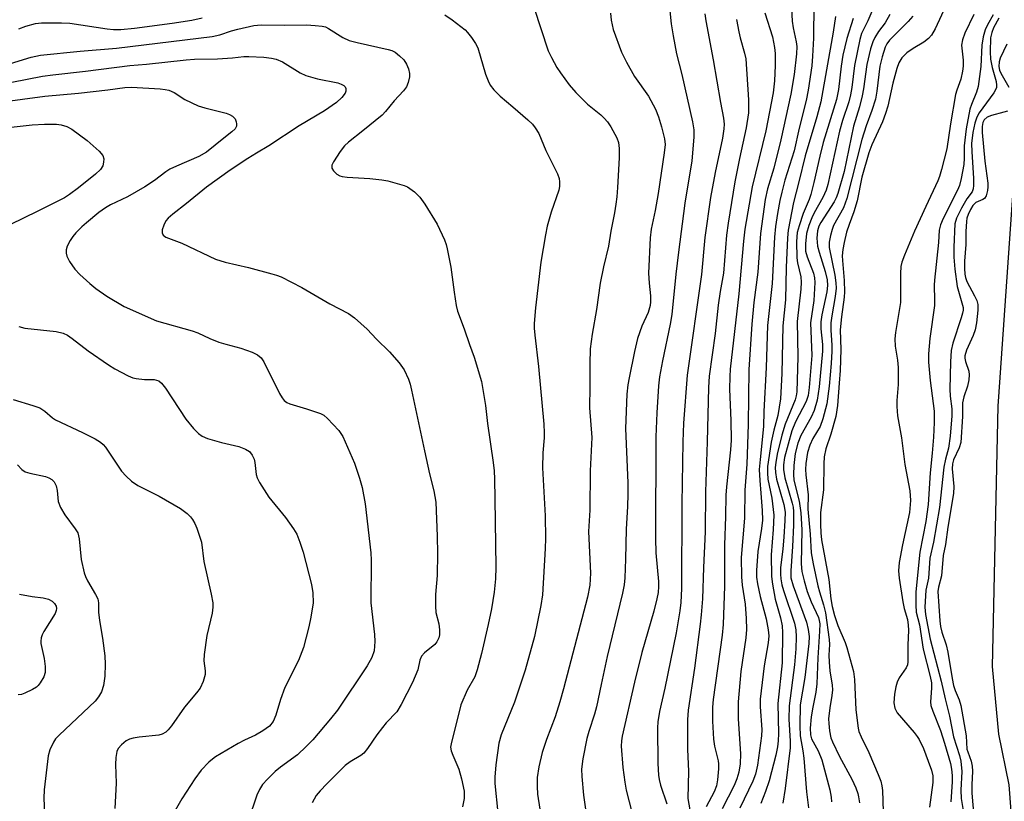
# Model space of a CAD drawing. Units: inches. Extents: x 1315761 to 1321762, y 513448 to 517448.
# Drawn here: x 1318382 to 1318614, y 514811 to 514996 of the extents above; entities that cross this region are included whole.
import ezdxf

# ---------------------------------------------------------------- set-up
doc = ezdxf.new("R2010")
doc.units = ezdxf.units.IN
doc.header["$MEASUREMENT"] = 0
doc.layers.add('HYDRO-Single Line Stream', color=4, linetype='Continuous')
doc.layers.add('Undefined', color=1, linetype='Continuous')

msp = doc.modelspace()

# ---------------------------------------------------------------- linework, layer by layer
at = {"layer": 'HYDRO-Single Line Stream'}
msp.add_lwpolyline([(1318650.68, 514991.53), (1318647.65, 514991.19), (1318639.5, 514993.08), (1318630.69, 514994.32), (1318624.72, 514993.97), (1318620.93, 514991.38), (1318617.92, 514982.37), (1318612.54, 514904.49), (1318611.16, 514843.11), (1318612.68, 514827.19), (1318615.15, 514815.23), (1318619.83, 514753.07), (1318621.33, 514720.18)], dxfattribs=at)
at = {"layer": 'Undefined'}
for points, elevation in [([(1318563.58, 515003.93), (1318564.01, 514995.29), (1318564.25, 514993.7), (1318565, 514990.39), (1318565.11, 514989.29), (1318565.04, 514987.59), (1318564.49, 514982.72), (1318563.72, 514978.06), (1318561.41, 514967.34), (1318559.69, 514960.61), (1318558.23, 514955.74), (1318557.7, 514953.25), (1318556.62, 514945.21), (1318555.92, 514936.12), (1318555.04, 514928.92), (1318554.58, 514923.84), (1318553.86, 514913.14), (1318553.66, 514900.26), (1318553.46, 514893.1), (1318553.36, 514890.85), (1318552.88, 514884.67), (1318552.82, 514878.1), (1318552.04, 514868.82), (1318552.11, 514864.24), (1318552.3, 514862.28), (1318552.94, 514857.81), (1318553.19, 514854.43), (1318553.28, 514851.83), (1318553.11, 514849.84), (1318551.94, 514841.92), (1318551.29, 514834.78), (1318551.31, 514830.79), (1318551.86, 514822.55), (1318551.79, 514820.14), (1318551.48, 514818.19), (1318551.01, 514816.62), (1318550.35, 514815.08), (1318547.53, 514809.51)], 318), ([(1318503.13, 514998.6), (1318506.53, 514988.3), (1318507.29, 514986.68), (1318508.57, 514984.32), (1318509.4, 514983.1), (1318511.52, 514980.26), (1318513.05, 514978.45), (1318515.8, 514975.69), (1318518.91, 514973.23), (1318519.77, 514972.43), (1318520.55, 514971.56), (1318521.33, 514970.34), (1318522.7, 514967.74), (1318523.08, 514966.67), (1318523.27, 514965.29), (1318523.23, 514963.07), (1318522.88, 514956.1), (1318522.72, 514953.83), (1318522.51, 514952.11), (1318522.19, 514950.11), (1318521.32, 514945.73), (1318520.78, 514942.2), (1318519.57, 514937.39), (1318518.8, 514933.49), (1318517.92, 514927.28), (1318516.9, 514921.47), (1318516.43, 514918.03), (1318516.35, 514914.5), (1318516.39, 514909.17), (1318516.31, 514904.11), (1318516.81, 514897.08), (1318516.45, 514889.23), (1318516.32, 514879.96), (1318516.07, 514874.91), (1318516.5, 514865.12), (1318516.38, 514862.3), (1318515.8, 514859.44), (1318510.18, 514837.83), (1318509.3, 514834.75), (1318508.16, 514831.21), (1318506.12, 514825.87), (1318505.14, 514822.82), (1318504.32, 514819.47), (1318503.91, 514816.92), (1318503.92, 514814.82), (1318504.03, 514813.03), (1318505.13, 514805.95)], 330), ([(1318535.12, 514998.54), (1318535.49, 514994.67), (1318535.97, 514991.81), (1318536.8, 514987.58), (1318538.05, 514982.74), (1318540.56, 514971.58), (1318540.84, 514969.64), (1318540.88, 514967.93), (1318540.41, 514962.38), (1318538.71, 514952.37), (1318537.24, 514940.83), (1318536.63, 514935.59), (1318535.72, 514926.15), (1318535.3, 514923.85), (1318533.46, 514915.18), (1318532.81, 514911.44), (1318532.56, 514909.32), (1318532.14, 514902.9), (1318531.94, 514897.27), (1318531.8, 514873.28), (1318531.91, 514869.89), (1318532.53, 514863.16), (1318532.56, 514862), (1318532.45, 514860.52), (1318532.17, 514859.06), (1318531.43, 514856.17), (1318528.65, 514846.41), (1318526.88, 514839.42), (1318523.96, 514826.67), (1318523.79, 514825.61), (1318523.71, 514824.3), (1318524.17, 514819.27), (1318524.61, 514815.86), (1318524.94, 514813.98), (1318526.32, 514808.43)], 326), ([(1318569.14, 514999.37), (1318569.06, 514991.3), (1318568.88, 514987), (1318568.67, 514984.77), (1318567.83, 514979.04), (1318567.36, 514976.54), (1318565.7, 514970.08), (1318564.53, 514964.67), (1318562.35, 514957.79), (1318561.58, 514954.97), (1318561.12, 514952.99), (1318560.56, 514949.92), (1318560.12, 514946.85), (1318559.88, 514944.32), (1318559.36, 514933.46), (1318558.24, 514923.52), (1318557.95, 514913.61), (1318557.4, 514903.25), (1318557.29, 514899.73), (1318556.47, 514891.9), (1318556.3, 514889.58), (1318556.4, 514886.95), (1318556.69, 514884.01), (1318556.98, 514879.9), (1318557.04, 514877.61), (1318556.83, 514875.65), (1318555.95, 514870.22), (1318555.61, 514865.76), (1318555.65, 514864.2), (1318555.86, 514862.6), (1318556.52, 514859.62), (1318557.92, 514854.33), (1318558.37, 514851.77), (1318558.52, 514850.34), (1318558.42, 514848.65), (1318557.43, 514843.28), (1318556.54, 514835.41), (1318556.51, 514833.61), (1318556.88, 514828.23), (1318556.84, 514826.77), (1318555.88, 514819.83), (1318555.41, 514817.71), (1318554.74, 514816.06), (1318551.69, 514809.73)], 316), ([(1318600.3, 514998.9), (1318597.78, 514993.44), (1318596.92, 514991.98), (1318596.16, 514991.19), (1318595.06, 514990.32), (1318592.57, 514988.86), (1318591.11, 514987.82), (1318589.91, 514986.62), (1318589.18, 514985.48), (1318588.7, 514984.12), (1318587.76, 514980.7), (1318586.57, 514975.28), (1318586.07, 514973.48), (1318585.31, 514971.52), (1318582.79, 514966.14), (1318582.11, 514964.27), (1318580.48, 514958.47), (1318579.34, 514952.88), (1318578.56, 514950.36), (1318577.46, 514947.36), (1318576.87, 514945.49), (1318576.27, 514943.1), (1318575.99, 514941.43), (1318575.87, 514939.98), (1318575.88, 514938.84), (1318576.34, 514934.1), (1318576.38, 514931.42), (1318576.3, 514930.23), (1318575.69, 514925.6), (1318575.39, 514922.46), (1318575.53, 514917.87), (1318575.36, 514912.9), (1318575.16, 514909.91), (1318574.73, 514904.67), (1318574.31, 514902.03), (1318573.19, 514897.9), (1318571.96, 514894.4), (1318571.61, 514892.53), (1318571.48, 514890.87), (1318571.44, 514884.77), (1318570.76, 514879.4), (1318570.72, 514876.61), (1318570.8, 514874.65), (1318571, 514872.95), (1318572.68, 514863.63), (1318573.14, 514859.04), (1318573.48, 514857.28), (1318574.04, 514855.13), (1318574.81, 514852.75), (1318576.55, 514848.74), (1318576.97, 514847.59), (1318578.49, 514841.93), (1318578.73, 514840.01), (1318579.06, 514832.92), (1318579.57, 514828.58), (1318579.79, 514827.78), (1318580.3, 514826.49), (1318582.1, 514822.85), (1318584.35, 514817.67), (1318584.97, 514816.04), (1318585.22, 514815), (1318585.37, 514813.89), (1318585.52, 514808.92)], 304), ([(1318381.72, 514993.51), (1318383.39, 514994.1), (1318385.67, 514994.74), (1318387.11, 514994.92), (1318391.78, 514994.89), (1318393.79, 514994.79), (1318402.57, 514993.49), (1318404.03, 514993.33), (1318405.77, 514993.35), (1318409.04, 514993.65), (1318417.91, 514994.79), (1318422.55, 514995.52), (1318424.95, 514996.06)], 332), ([(1318482.19, 514996.77), (1318483.88, 514995.58), (1318486.93, 514993.21), (1318487.55, 514992.59), (1318488.44, 514991.46), (1318489.43, 514990.02), (1318489.96, 514989), (1318491.77, 514982.77), (1318492.36, 514981.2), (1318492.85, 514980.21), (1318493.76, 514979.06), (1318495.2, 514977.56), (1318498.23, 514975.08), (1318501.75, 514972.02), (1318502.8, 514971.01), (1318503.47, 514970.16), (1318504.31, 514968.76), (1318505.96, 514964.78), (1318508.7, 514959.25), (1318509.1, 514958.19), (1318509.23, 514957.38), (1318509.19, 514956.29), (1318509.04, 514955.46), (1318507.25, 514950.24), (1318506.32, 514946.94), (1318505.91, 514944.92), (1318504.83, 514938.43), (1318503.54, 514927.68), (1318503.26, 514924.03), (1318503.25, 514922.91), (1318503.37, 514921.22), (1318504.23, 514913.88), (1318505.49, 514900.24), (1318505.61, 514898.22), (1318505.58, 514897.05), (1318505.27, 514893.51), (1318505.18, 514889.99), (1318505.84, 514878.64), (1318505.93, 514873.29), (1318505.86, 514870.94), (1318505.21, 514860.03), (1318504.8, 514857.52), (1318503.3, 514850.15), (1318501.08, 514842.25), (1318498.63, 514834.7), (1318495.49, 514827.01), (1318494.9, 514825.03), (1318494.23, 514819.95), (1318493.99, 514816.98), (1318493.95, 514815.54), (1318494.69, 514808.57)], 332), ([(1318521.26, 514997.14), (1318521.41, 514995.49), (1318521.88, 514993.3), (1318523.85, 514988), (1318525.01, 514985.59), (1318526.89, 514982.21), (1318530.16, 514977.6), (1318531.83, 514974.57), (1318532.51, 514972.76), (1318533.23, 514970.33), (1318533.94, 514967.54), (1318534.08, 514966.22), (1318533.9, 514964.21), (1318532.47, 514954.66), (1318531.76, 514950.63), (1318530.83, 514946.25), (1318530.55, 514944.2), (1318530.22, 514935.86), (1318530.31, 514933.48), (1318530.66, 514930.48), (1318530.68, 514929.09), (1318530.61, 514928.27), (1318530.11, 514926.57), (1318528.58, 514923.39), (1318527.59, 514920.49), (1318526.87, 514917.4), (1318525.61, 514911.19), (1318525.32, 514909.51), (1318525.06, 514907.34), (1318524.76, 514899.26), (1318525.3, 514886.42), (1318525.33, 514883.76), (1318525.25, 514880.84), (1318524.88, 514875.46), (1318524.77, 514868.41), (1318524.61, 514864.05), (1318524.46, 514862.36), (1318524.08, 514860.4), (1318520.46, 514845.45), (1318519.01, 514838.87), (1318517.96, 514833.57), (1318517.48, 514831.88), (1318516.1, 514827.78), (1318515.65, 514826.09), (1318514.67, 514821.35), (1318514.39, 514818.92), (1318514.45, 514817.18), (1318514.87, 514812.75), (1318516.02, 514804.59)], 328), ([(1318543.49, 514997.01), (1318543.73, 514995.33), (1318545.44, 514986.2), (1318547.13, 514976.11), (1318547.84, 514972.42), (1318547.99, 514971.02), (1318547.96, 514969.91), (1318547.64, 514967.71), (1318545.89, 514959.63), (1318544.77, 514953.69), (1318543.49, 514944.31), (1318542.68, 514935.53), (1318539.27, 514911.81), (1318538.44, 514900.47), (1318538.24, 514896.06), (1318538.01, 514881.45), (1318537.93, 514861.47), (1318537.81, 514858.22), (1318537.57, 514856.21), (1318536.67, 514851.06), (1318534.04, 514838.03), (1318532.81, 514832.53), (1318532.42, 514830.05), (1318532.31, 514828.63), (1318532.41, 514820.21), (1318532.54, 514817.51), (1318532.68, 514816.44), (1318533.04, 514815.09), (1318534.49, 514810.75)], 324), ([(1318550.93, 514995.68), (1318551.47, 514992.8), (1318551.8, 514991.38), (1318552.85, 514987.73), (1318553.1, 514986.42), (1318553.74, 514976.71), (1318553.73, 514973.65), (1318553.24, 514970.13), (1318551.65, 514962.9), (1318550.56, 514957.38), (1318548.97, 514947.64), (1318548.6, 514944.81), (1318547.85, 514935.89), (1318547.07, 514931.51), (1318546.59, 514928.28), (1318545.89, 514921.62), (1318544.51, 514911.61), (1318544.35, 514908.88), (1318544.05, 514896.1), (1318543.62, 514884.33), (1318543.54, 514874.87), (1318543.12, 514866.49), (1318542.89, 514859.04), (1318542.63, 514855.31), (1318542.39, 514853.06), (1318541.01, 514842.7), (1318539.57, 514832.82), (1318539.35, 514830.52), (1318539.36, 514823.5), (1318539.63, 514818.44), (1318539.46, 514812), (1318539.89, 514809.31)], 322), ([(1318557.62, 514997.22), (1318559.42, 514991.56), (1318559.91, 514989.09), (1318560.03, 514987.68), (1318560.06, 514984.83), (1318559.88, 514981.18), (1318559.54, 514978.41), (1318557.82, 514969.41), (1318554.59, 514956.18), (1318552.92, 514946.24), (1318552.58, 514943.43), (1318551.46, 514931.02), (1318549.45, 514913.23), (1318549.33, 514911.46), (1318549.26, 514908.5), (1318549.58, 514901.09), (1318549.65, 514896.48), (1318549.51, 514894.19), (1318548.55, 514885.49), (1318548.4, 514883.52), (1318548.35, 514878.46), (1318548.07, 514871.71), (1318548.13, 514862.05), (1318547.8, 514852.98), (1318547.54, 514850.47), (1318545.45, 514835.35), (1318545.3, 514833.54), (1318545.3, 514830.2), (1318545.5, 514826.01), (1318545.76, 514824.3), (1318546.61, 514820.88), (1318546.69, 514820.15), (1318546.68, 514819), (1318546.47, 514816.39), (1318546.22, 514815), (1318545.65, 514813.54), (1318543.74, 514810.03)], 320), ([(1318574.28, 514996.38), (1318573.74, 514992.72), (1318570.78, 514976.24), (1318569.88, 514972.73), (1318567.15, 514963.54), (1318565.65, 514957.36), (1318564.39, 514952.54), (1318563.11, 514945.99), (1318562.95, 514944.23), (1318562.62, 514937.22), (1318562.44, 514929.6), (1318561.82, 514923.45), (1318561.6, 514912.2), (1318561.27, 514906.22), (1318560.67, 514902.31), (1318559.7, 514898.83), (1318559.1, 514895.99), (1318558.24, 514890.25), (1318558.21, 514888.78), (1318558.3, 514887.31), (1318559.25, 514882.81), (1318559.7, 514878.82), (1318559.57, 514875.39), (1318559.07, 514869.41), (1318559.2, 514864.34), (1318559.43, 514862.56), (1318560.07, 514859.02), (1318561.32, 514854.55), (1318561.7, 514852.68), (1318561.78, 514851.16), (1318561.69, 514843.94), (1318560.64, 514834.4), (1318560.85, 514827.3), (1318560.78, 514825.61), (1318560.61, 514824.19), (1318560.18, 514822.17), (1318558.64, 514816.15), (1318557.78, 514813.62), (1318556.69, 514810.82)], 314), ([(1318578.41, 514995.95), (1318576.91, 514991.18), (1318575.99, 514987.23), (1318575.57, 514984.65), (1318574.96, 514979.16), (1318574.48, 514976.78), (1318571.34, 514966.67), (1318570.54, 514963.47), (1318569.18, 514957.25), (1318568.46, 514954.42), (1318568.04, 514953.21), (1318566.61, 514949.91), (1318565.67, 514947.06), (1318565.26, 514945.46), (1318565.08, 514943.34), (1318565.16, 514939.46), (1318565.32, 514938.32), (1318566.08, 514935.03), (1318566.19, 514933.76), (1318566.07, 514932.05), (1318565.24, 514924.47), (1318565.38, 514916.11), (1318565.17, 514907.88), (1318565.03, 514906.94), (1318564.76, 514905.97), (1318562.43, 514900.25), (1318561.58, 514897.69), (1318560.49, 514893.18), (1318560.17, 514891.18), (1318560.07, 514890.03), (1318560.11, 514888.85), (1318560.38, 514887.27), (1318562.09, 514881.33), (1318562.36, 514879.5), (1318562.35, 514877.52), (1318562.1, 514873.59), (1318561.86, 514870.86), (1318561.31, 514866.34), (1318561.28, 514864.92), (1318561.37, 514863.79), (1318561.63, 514862.4), (1318562, 514861.06), (1318564.6, 514853.35), (1318564.9, 514851.75), (1318565.02, 514850.07), (1318564.93, 514847.31), (1318564.6, 514843.5), (1318563.31, 514833.8), (1318563.28, 514830.65), (1318563.59, 514825.49), (1318563.58, 514823.89), (1318562.41, 514814.33), (1318561.84, 514810.86)], 312), ([(1318582.82, 514997.53), (1318581.91, 514995.37), (1318580.42, 514992.35), (1318579.98, 514991), (1318578.74, 514984.86), (1318578.09, 514979.67), (1318577.81, 514977.94), (1318577.37, 514976.26), (1318575.92, 514971.86), (1318575.22, 514969.38), (1318572.48, 514956.77), (1318572.04, 514955.46), (1318571.28, 514953.72), (1318569.25, 514950.11), (1318568.65, 514948.9), (1318567.96, 514947.11), (1318567.45, 514945.21), (1318567.16, 514942.74), (1318567.23, 514941.04), (1318567.6, 514939.69), (1318569.08, 514935.86), (1318569.32, 514934.78), (1318569.4, 514933.66), (1318569.15, 514929.42), (1318568.36, 514924.17), (1318568.7, 514916.48), (1318568.05, 514908.91), (1318567.79, 514907.05), (1318567.32, 514905.56), (1318564.86, 514900.8), (1318563.98, 514898.71), (1318562.26, 514892.36), (1318561.98, 514890.69), (1318562.03, 514889.57), (1318562.35, 514887.61), (1318564.05, 514881.6), (1318564.25, 514880.65), (1318564.35, 514879.62), (1318564.38, 514876.46), (1318564.12, 514871.42), (1318563.71, 514865.64), (1318563.75, 514863.99), (1318564.29, 514862.13), (1318567.46, 514853.57), (1318567.85, 514851.86), (1318568.05, 514850.18), (1318567.97, 514848.53), (1318567.05, 514840.55), (1318565.96, 514834.05), (1318565.84, 514829.12), (1318565.95, 514826.76), (1318566.58, 514823.2), (1318566.79, 514821.49), (1318567.42, 514813.52), (1318567.86, 514809.76)], 310), ([(1318587.05, 514996.86), (1318585.97, 514994.9), (1318584.42, 514992.84), (1318583.54, 514991.46), (1318583.05, 514990.45), (1318582.48, 514988.8), (1318581.66, 514985.05), (1318580.87, 514979.33), (1318580.56, 514977.64), (1318579.93, 514975.12), (1318578.52, 514970.51), (1318576.33, 514959.86), (1318574.8, 514954.66), (1318574.42, 514953.61), (1318573.91, 514952.65), (1318570.77, 514947.82), (1318570.35, 514946.93), (1318570.02, 514945.82), (1318569.84, 514944.13), (1318570.02, 514942.2), (1318570.38, 514940.79), (1318571.85, 514936.28), (1318572.26, 514934.29), (1318572.39, 514932.94), (1318572.23, 514931.43), (1318571.06, 514926.03), (1318570.81, 514924.35), (1318570.8, 514922.7), (1318571.16, 514919.01), (1318571.21, 514917.49), (1318570.42, 514909.04), (1318569.98, 514905.93), (1318569.23, 514903.47), (1318568.52, 514901.9), (1318566.11, 514897.57), (1318565.36, 514895.76), (1318564.75, 514893.3), (1318564.42, 514890.47), (1318564.35, 514888.42), (1318564.46, 514887.06), (1318565.7, 514882.12), (1318566.07, 514879.36), (1318566.3, 514875.31), (1318566.19, 514867.3), (1318566.33, 514865.54), (1318566.84, 514863.33), (1318567.62, 514860.8), (1318568.54, 514858.38), (1318570.24, 514854.64), (1318570.45, 514853.92), (1318570.54, 514853.14), (1318570.52, 514851.45), (1318570.12, 514845.18), (1318569.86, 514839.02), (1318569.6, 514837.02), (1318568.92, 514833.51), (1318568.56, 514831.2), (1318568.32, 514828.55), (1318568.34, 514826.99), (1318568.59, 514826.07), (1318570.2, 514823.23), (1318571.03, 514821.07), (1318572.89, 514814.02), (1318573.22, 514812.33), (1318573.34, 514811.19)], 308), ([(1318592.51, 514996.45), (1318591.42, 514995.21), (1318586.98, 514990.79), (1318586.33, 514989.91), (1318585.97, 514989.14), (1318585.28, 514986.89), (1318584.75, 514984.7), (1318584.04, 514978.78), (1318583.66, 514976.87), (1318582.81, 514974.18), (1318581.49, 514970.6), (1318580.46, 514967.38), (1318576.97, 514953.48), (1318576.11, 514951.28), (1318573.83, 514947.07), (1318573.45, 514946.14), (1318573.05, 514944.76), (1318572.76, 514943.17), (1318572.77, 514941.88), (1318574.12, 514935.37), (1318574.35, 514933.61), (1318574.39, 514932.31), (1318574.2, 514930.36), (1318573.37, 514925.8), (1318573.19, 514924.14), (1318573.13, 514922.39), (1318573.37, 514918.89), (1318573.38, 514917.47), (1318573.23, 514914.52), (1318572.77, 514909.19), (1318572.22, 514905.05), (1318571.28, 514901.48), (1318570.63, 514899.73), (1318568.91, 514896.87), (1318568.19, 514895.27), (1318567.68, 514893.58), (1318567.28, 514890.96), (1318567.21, 514889.54), (1318567.24, 514888.3), (1318567.79, 514883.58), (1318567.73, 514880.19), (1318568.3, 514874.35), (1318568.55, 514869.9), (1318569, 514867.29), (1318570.1, 514862.11), (1318570.47, 514860.72), (1318571.46, 514857.65), (1318571.94, 514855.77), (1318572.76, 514849.45), (1318572.82, 514848.3), (1318572.69, 514845.8), (1318572.74, 514844.12), (1318572.93, 514842.11), (1318573.46, 514838.72), (1318573.52, 514837.62), (1318573.43, 514836.29), (1318572.94, 514833.33), (1318572.65, 514830.77), (1318572.66, 514829.64), (1318572.87, 514827.96), (1318573.2, 514826.3), (1318573.58, 514825.32), (1318575.22, 514821.9), (1318578.13, 514816.57), (1318579.05, 514814.49), (1318579.51, 514813.17), (1318579.72, 514812.35), (1318579.93, 514810.95)], 306), ([(1318606.9, 514996.88), (1318604.78, 514992.44), (1318604.21, 514990.92), (1318604, 514989.63), (1318604.37, 514986.1), (1318604.36, 514984.65), (1318604.23, 514983.53), (1318603.78, 514981.64), (1318602.87, 514979.05), (1318602.58, 514977.96), (1318601.41, 514971.05), (1318600.53, 514965.19), (1318599.28, 514960.29), (1318598.8, 514958.65), (1318598.41, 514957.66), (1318595.53, 514951.57), (1318592.92, 514945.74), (1318590.52, 514940.12), (1318589.9, 514938.48), (1318589.67, 514937.42), (1318589.56, 514935.8), (1318589.61, 514932.36), (1318589.55, 514928.92), (1318588.41, 514921.83), (1318588.27, 514920.36), (1318588.32, 514918.63), (1318588.88, 514915.35), (1318589.01, 514913.64), (1318589.01, 514909.62), (1318588.7, 514905.81), (1318588.69, 514904.39), (1318588.89, 514902.18), (1318589.83, 514897.01), (1318590.64, 514890.77), (1318591.8, 514884.54), (1318591.98, 514882.27), (1318591.73, 514879.43), (1318590.03, 514871.77), (1318589.31, 514867.6), (1318589.15, 514865.66), (1318589.25, 514863.95), (1318590.14, 514858.38), (1318590.48, 514856.75), (1318591.2, 514854.18), (1318591.43, 514852.83), (1318591.48, 514851.71), (1318591.32, 514848.12), (1318591.31, 514844.19), (1318591.2, 514843.53), (1318590.91, 514842.82), (1318589.28, 514840.41), (1318588.77, 514839.39), (1318588.49, 514838.28), (1318588.2, 514836.57), (1318588.02, 514834.56), (1318588.28, 514833.26), (1318588.82, 514832.17), (1318592.84, 514827.51), (1318593.54, 514826.59), (1318593.99, 514825.86), (1318594.98, 514823.78), (1318596.14, 514820.75), (1318596.87, 514818.64), (1318597.17, 514817.36), (1318597.18, 514815.79), (1318596.44, 514809.94)], 302), ([(1318611.44, 514996.8), (1318610.1, 514994.41), (1318609.58, 514993.22), (1318609.1, 514991.61), (1318608.78, 514989.66), (1318608.54, 514984.56), (1318607.86, 514979.91), (1318607.51, 514978.55), (1318606.33, 514975.66), (1318605.95, 514974.55), (1318605.06, 514969.86), (1318604.63, 514965.92), (1318604.61, 514962.95), (1318604.52, 514961.52), (1318603.88, 514958.17), (1318603.46, 514956.55), (1318603.04, 514955.4), (1318599.63, 514948.79), (1318599.02, 514947.25), (1318598.73, 514946), (1318598.56, 514943.11), (1318597.58, 514934.22), (1318597.54, 514933.05), (1318597.62, 514929.51), (1318597.57, 514928.23), (1318596.49, 514920.43), (1318596.2, 514916.86), (1318596.22, 514914.84), (1318596.54, 514910.57), (1318597.52, 514903.34), (1318597.5, 514900.61), (1318597.35, 514897.16), (1318597.07, 514893.44), (1318596.56, 514888.75), (1318596.09, 514881.28), (1318595.54, 514877.27), (1318594.17, 514870.06), (1318593.18, 514860.71), (1318593.17, 514857.55), (1318593.31, 514855.89), (1318594.04, 514852.9), (1318594.93, 514847.17), (1318596.57, 514840.72), (1318596.87, 514839.27), (1318596.92, 514837.96), (1318596.68, 514834.81), (1318596.76, 514833.95), (1318597.18, 514832.6), (1318599.03, 514828), (1318599.99, 514825.06), (1318601.38, 514820.22), (1318601.64, 514818.86), (1318601.78, 514817.4), (1318601.75, 514815.94), (1318601.43, 514811.19)], 300), ([(1318612.78, 514996), (1318611.53, 514993.7), (1318611.1, 514992.64), (1318610.84, 514991.36), (1318610.72, 514988.09), (1318610.82, 514986.33), (1318611.17, 514984.34), (1318612.14, 514981.02), (1318612.23, 514980.2), (1318612.19, 514979.67), (1318611.98, 514979.08), (1318611.55, 514978.35), (1318608.1, 514973.63), (1318607.57, 514972.62), (1318607.11, 514971.27), (1318606.6, 514969), (1318606.32, 514966.47), (1318606.38, 514964.51), (1318606.77, 514958.3), (1318606.78, 514956.57), (1318606.7, 514955.75), (1318606.45, 514955.05), (1318605.19, 514953.39), (1318603.93, 514951.15), (1318602.77, 514948.84), (1318602.37, 514947.52), (1318602.13, 514941.99), (1318602.17, 514939.67), (1318602.36, 514936.83), (1318602.92, 514932.68), (1318604.23, 514928.28), (1318604.33, 514927.8), (1318604.34, 514927.11), (1318604.22, 514926.4), (1318603.91, 514925.29), (1318601.9, 514919.32), (1318601.53, 514917.59), (1318601.35, 514914.92), (1318601.24, 514908.49), (1318601.32, 514906.84), (1318601.66, 514903.87), (1318601.71, 514902.23), (1318601.33, 514897.4), (1318600.87, 514894.56), (1318600.22, 514891.98), (1318599.83, 514890.09), (1318598.77, 514880.63), (1318597.35, 514872.42), (1318596.52, 514868.67), (1318596.15, 514863.95), (1318595.53, 514861.13), (1318595.33, 514857.11), (1318595.47, 514855.34), (1318596.54, 514849.55), (1318599.21, 514839.65), (1318600.08, 514835.5), (1318601.16, 514831.41), (1318602.08, 514826.53), (1318603.52, 514822.11), (1318603.81, 514820.79), (1318604.04, 514818.32), (1318603.82, 514813.96), (1318603.87, 514811.97), (1318604.44, 514808.7)], 298), ([(1318376.61, 514984.39), (1318384.69, 514986.78), (1318386.89, 514987.24), (1318396.19, 514988.23), (1318404.79, 514988.93), (1318427.36, 514991.7), (1318429.17, 514992.05), (1318431.88, 514993.01), (1318433.4, 514993.42), (1318437.16, 514994.26), (1318438.85, 514994.43), (1318444.47, 514994.32), (1318449.57, 514994.41), (1318451.57, 514994.3), (1318453.26, 514994.1), (1318454.01, 514993.91), (1318454.75, 514993.58), (1318458.12, 514991.45), (1318459.61, 514990.74), (1318461.52, 514990.23), (1318468.85, 514988.61), (1318469.67, 514988.35), (1318470.46, 514987.95), (1318471.52, 514987.12), (1318472.48, 514986.13), (1318473.15, 514985.14), (1318473.61, 514984.08), (1318473.87, 514982.98), (1318473.88, 514982.15), (1318473.56, 514980.8), (1318473.12, 514979.77), (1318472.42, 514978.82), (1318470.21, 514976.51), (1318468.15, 514973.96), (1318467.4, 514973.15), (1318462.86, 514969.43), (1318459.43, 514966.75), (1318458.5, 514965.9), (1318457.48, 514964.55), (1318455.9, 514962.08), (1318455.57, 514961.36), (1318455.51, 514960.89), (1318455.56, 514960.66), (1318455.96, 514960.02), (1318456.75, 514959.24), (1318457.46, 514958.79), (1318457.99, 514958.62), (1318459.15, 514958.47), (1318464.46, 514958.16), (1318467.35, 514957.87), (1318468.7, 514957.6), (1318471.47, 514956.88), (1318472.56, 514956.55), (1318473.34, 514956.19), (1318475.02, 514955.02), (1318476.3, 514953.82), (1318477.44, 514952.15), (1318480.34, 514947.43), (1318482.1, 514943.69), (1318482.48, 514942.65), (1318482.76, 514941.57), (1318483.61, 514937.27), (1318484.37, 514931.35), (1318484.86, 514928.21), (1318485.15, 514926.88), (1318486.7, 514922.72), (1318487.95, 514919.04), (1318489.05, 514916.05), (1318490.82, 514910.31), (1318491.76, 514904.65), (1318492.23, 514900.43), (1318493.58, 514891.23), (1318493.81, 514889.24), (1318493.9, 514887.32), (1318493.92, 514882.63), (1318494.23, 514866.53), (1318494.15, 514863.81), (1318493.82, 514860.67), (1318493.17, 514856.74), (1318492.4, 514853.01), (1318490.8, 514846.2), (1318489.81, 514842.31), (1318489.22, 514840.7), (1318487.4, 514837.53), (1318485.98, 514834.04), (1318483.65, 514824.91), (1318483.54, 514824.08), (1318483.65, 514823.25), (1318484.06, 514822.16), (1318485.5, 514818.89), (1318486.14, 514816.58), (1318486.7, 514813.72), (1318486.76, 514812.92), (1318486.71, 514811.99), (1318486.35, 514810.02)], 334), ([(1318614.67, 514989.88), (1318613.08, 514986.53), (1318612.87, 514985.71), (1318612.8, 514984.59), (1318612.94, 514983.72), (1318613.23, 514983), (1318615.15, 514979.75)], 296), ([(1318380.14, 514980.92), (1318387.32, 514982.3), (1318389.8, 514982.66), (1318397.44, 514983.48), (1318407.89, 514984.84), (1318411.81, 514985.11), (1318421.17, 514986.18), (1318423.14, 514986.31), (1318428.56, 514986.44), (1318432.11, 514986.66), (1318434.79, 514986.93), (1318435.97, 514986.96), (1318439.53, 514986.83), (1318441.29, 514986.59), (1318442.43, 514986.34), (1318443.94, 514985.66), (1318448.08, 514983.1), (1318449.37, 514982.44), (1318452.18, 514981.66), (1318456.96, 514980.71), (1318457.72, 514980.46), (1318458.36, 514980.11), (1318458.67, 514979.8), (1318458.83, 514979.42), (1318458.84, 514978.79), (1318458.69, 514978.34), (1318457.89, 514977.25), (1318456.66, 514976.07), (1318453.78, 514974.13), (1318447.84, 514970.63), (1318440.66, 514965.85), (1318437.77, 514964.17), (1318435.77, 514962.91), (1318431.59, 514960.15), (1318425.96, 514956.11), (1318421.27, 514952.25), (1318418.08, 514949.79), (1318416.99, 514948.86), (1318416.44, 514948.2), (1318415.92, 514947.16), (1318415.55, 514946.09), (1318415.52, 514945.34), (1318415.8, 514944.81), (1318416.39, 514944.38), (1318420.17, 514942.91), (1318428.15, 514939.19), (1318430.38, 514938.48), (1318435.87, 514937.17), (1318441.38, 514935.74), (1318442.52, 514935.4), (1318443.6, 514934.96), (1318448.49, 514932.47), (1318455.09, 514928.66), (1318459.47, 514926.35), (1318460.86, 514925.35), (1318463.87, 514922.68), (1318466.05, 514920.3), (1318469.13, 514917.32), (1318471.42, 514914.68), (1318472.61, 514913.03), (1318473.58, 514910.85), (1318473.98, 514909.72), (1318474.34, 514908.28), (1318477.37, 514893.99), (1318478.59, 514888.52), (1318479.6, 514884.57), (1318480.02, 514881.89), (1318480.39, 514873.82), (1318480.47, 514869.72), (1318480.35, 514864.53), (1318479.99, 514860.06), (1318479.98, 514857.37), (1318480.08, 514855.88), (1318480.74, 514853.19), (1318480.95, 514851.73), (1318480.95, 514850.57), (1318480.76, 514849.83), (1318480.31, 514848.91), (1318479.8, 514848.3), (1318477.4, 514846.34), (1318476.7, 514845.53), (1318476.31, 514844.62), (1318475.78, 514842.3), (1318474.59, 514839.35), (1318471.88, 514834.12), (1318470.83, 514832.4), (1318468.37, 514829.83), (1318467.45, 514828.76), (1318466.11, 514826.96), (1318463.96, 514823.77), (1318463.07, 514822.66), (1318462.4, 514822.11), (1318459.87, 514820.65), (1318458.64, 514819.74), (1318454.33, 514815.46), (1318452.77, 514813.77), (1318451.87, 514812.66), (1318450.9, 514810.94)], 336), ([(1318377.35, 514976.15), (1318387.89, 514977.59), (1318395.8, 514978.29), (1318402.75, 514979.06), (1318406.72, 514979.62), (1318408.29, 514979.72), (1318415.09, 514979.31), (1318416.27, 514979.18), (1318417.13, 514979), (1318418.39, 514978.43), (1318420.88, 514976.83), (1318424, 514975.33), (1318425.6, 514974.81), (1318430.59, 514973.58), (1318431.4, 514973.31), (1318432.15, 514972.89), (1318432.72, 514972.29), (1318433.01, 514971.57), (1318433.08, 514971.05), (1318433.05, 514970.54), (1318432.74, 514969.89), (1318432, 514969.16), (1318430.06, 514967.71), (1318426.02, 514964.43), (1318424.2, 514963.37), (1318418.88, 514961.11), (1318417.36, 514960.35), (1318416.43, 514959.73), (1318413.73, 514957.69), (1318411.42, 514956.18), (1318407.37, 514953.86), (1318403.39, 514951.97), (1318402.19, 514951.3), (1318400.64, 514950.17), (1318397.69, 514947.74), (1318396.59, 514946.77), (1318395.21, 514945.36), (1318394.47, 514944.51), (1318393.82, 514943.53), (1318393.16, 514942.21), (1318392.91, 514941.39), (1318392.89, 514940.61), (1318393.05, 514939.84), (1318393.67, 514938.61), (1318394.95, 514936.81), (1318396.13, 514935.57), (1318398.5, 514933.41), (1318399.94, 514932.26), (1318402.5, 514930.47), (1318406.58, 514927.97), (1318414.23, 514924.64), (1318422.62, 514922.25), (1318423.93, 514921.76), (1318426.74, 514920.46), (1318428.92, 514919.62), (1318430.57, 514919.09), (1318434.1, 514918.2), (1318436.79, 514917.23), (1318438.05, 514916.61), (1318438.88, 514915.88), (1318439.52, 514914.98), (1318443.21, 514907.49), (1318443.79, 514906.49), (1318444.31, 514905.85), (1318444.91, 514905.38), (1318445.64, 514905.03), (1318449.55, 514903.87), (1318452.88, 514902.76), (1318453.64, 514902.38), (1318454.53, 514901.62), (1318457.15, 514898.75), (1318458.09, 514897.36), (1318460.86, 514891.04), (1318462.09, 514887.5), (1318462.71, 514885.28), (1318463.36, 514881.49), (1318464.76, 514869.94), (1318464.84, 514868.17), (1318464.73, 514858.11), (1318465.58, 514850.64), (1318465.68, 514848.97), (1318465.48, 514846.81), (1318464.93, 514845.25), (1318463.86, 514843.25), (1318456.85, 514832.82), (1318455.26, 514830.75), (1318451.07, 514825.85), (1318449.52, 514824.22), (1318447.41, 514822.27), (1318443.44, 514819.36), (1318442.16, 514818.33), (1318440.34, 514816.55), (1318439.22, 514815.29), (1318438.46, 514814.07), (1318437.86, 514812.77), (1318435.83, 514806.75)], 338), ([(1318614.79, 514974.08), (1318613.98, 514973.81), (1318611.06, 514973.07), (1318609.99, 514972.64), (1318609.31, 514972.02), (1318608.97, 514971.39), (1318608.81, 514970.46), (1318608.85, 514969.02), (1318609.43, 514962.29), (1318610.17, 514957.05), (1318610.21, 514956.18), (1318610.13, 514955.36), (1318609.8, 514954.09), (1318609.42, 514953.49), (1318609.02, 514953.21), (1318607.31, 514952.51), (1318606.63, 514951.83), (1318606.08, 514950.91), (1318605.51, 514949.67), (1318605.26, 514948.86), (1318605.12, 514948.01), (1318604.96, 514945.7), (1318604.95, 514942.63), (1318604.64, 514938.66), (1318604.66, 514936.99), (1318604.78, 514935.6), (1318604.93, 514934.81), (1318605.25, 514933.9), (1318607.06, 514930.51), (1318607.56, 514929.45), (1318607.8, 514928.47), (1318607.81, 514927.1), (1318607.49, 514924.16), (1318607.17, 514922.52), (1318606.7, 514921.19), (1318605.17, 514917.67), (1318604.78, 514916.33), (1318604.77, 514915.8), (1318604.89, 514915), (1318605.69, 514912.74), (1318605.75, 514911.88), (1318605.67, 514910.7), (1318605.41, 514909.25), (1318604.55, 514906.68), (1318604.21, 514905.3), (1318604.19, 514902.06), (1318603.79, 514895.93), (1318603.38, 514894.7), (1318602.06, 514891.84), (1318601.81, 514890.88), (1318601.79, 514889.72), (1318602.16, 514885.57), (1318602.11, 514883.92), (1318600.72, 514875.95), (1318600.22, 514871.88), (1318599.68, 514869.28), (1318599.23, 514864.52), (1318598.52, 514861.84), (1318598.36, 514860.76), (1318598.84, 514853.9), (1318599.02, 514852.52), (1318599.35, 514851.18), (1318600.32, 514848.23), (1318600.74, 514846.52), (1318601.76, 514840.24), (1318602.1, 514838.61), (1318602.47, 514837.43), (1318603.41, 514835.26), (1318603.8, 514833.89), (1318605.07, 514826.76), (1318605.26, 514823.65), (1318605.44, 514822.96), (1318606.27, 514820.75), (1318606.5, 514819.62), (1318606.55, 514818.45), (1318606.41, 514815.22), (1318606.43, 514813.21), (1318606.91, 514807.73)], 296), ([(1318376.32, 514969.89), (1318384.9, 514970.84), (1318387.79, 514971.03), (1318390.61, 514971.03), (1318391.72, 514970.83), (1318393.08, 514970.44), (1318394.28, 514969.8), (1318397.83, 514967.11), (1318400.67, 514964.63), (1318401.57, 514963.58), (1318401.78, 514962.84), (1318401.74, 514962.02), (1318401.54, 514961.21), (1318401.01, 514960.33), (1318399.85, 514959.2), (1318395.78, 514955.99), (1318393.67, 514954.4), (1318392.5, 514953.65), (1318386.05, 514950.38), (1318379.77, 514947.33)], 340), ([(1318381.76, 514923.29), (1318383.16, 514922.87), (1318390.59, 514922.07), (1318392.24, 514921.74), (1318393.21, 514921.25), (1318394.36, 514920.49), (1318398.13, 514917.57), (1318402.91, 514914.24), (1318404.42, 514913.34), (1318407.53, 514911.68), (1318408.59, 514911.21), (1318409.41, 514910.99), (1318411.39, 514910.78), (1318413.69, 514910.77), (1318414.23, 514910.66), (1318414.73, 514910.45), (1318415.38, 514909.9), (1318416.3, 514908.74), (1318421.11, 514901.43), (1318422.92, 514899.24), (1318424.1, 514898.04), (1318424.99, 514897.45), (1318426.23, 514896.88), (1318429.54, 514895.94), (1318433.6, 514894.97), (1318435.17, 514894.37), (1318436.09, 514893.8), (1318436.74, 514892.98), (1318437.2, 514892.02), (1318437.39, 514891.21), (1318437.71, 514888.36), (1318437.96, 514887.56), (1318438.49, 514886.53), (1318440.66, 514883.06), (1318444.61, 514878.27), (1318446.53, 514875.61), (1318447.28, 514874.31), (1318447.99, 514872.46), (1318448.75, 514870.03), (1318450.74, 514862.43), (1318451.07, 514860.44), (1318451.11, 514858.12), (1318450.61, 514854.71), (1318450.15, 514852.44), (1318448.89, 514847.61), (1318447.7, 514844.5), (1318444.48, 514838.13), (1318443.46, 514835.36), (1318442.36, 514831.63), (1318441.7, 514830.11), (1318440.82, 514829.06), (1318439.28, 514827.92), (1318437.54, 514826.94), (1318434.98, 514825.77), (1318433.44, 514824.92), (1318428.12, 514821.77), (1318427.4, 514821.28), (1318426.53, 514820.52), (1318424.71, 514818.64), (1318423.24, 514816.59), (1318420.18, 514811.9), (1318418.62, 514809.12)], 340), ([(1318380.43, 514906.08), (1318385.07, 514904.67), (1318386.7, 514904.07), (1318387.92, 514903.3), (1318389.65, 514901.77), (1318390.36, 514901.28), (1318396.79, 514898.3), (1318399.71, 514896.77), (1318400.98, 514896), (1318401.61, 514895.46), (1318402.16, 514894.81), (1318405.94, 514889.18), (1318407.08, 514887.96), (1318408.31, 514886.83), (1318409.83, 514885.81), (1318414.84, 514883.25), (1318419.87, 514880.33), (1318421.45, 514879.17), (1318422.23, 514878.42), (1318422.72, 514877.79), (1318423.27, 514876.79), (1318423.73, 514875.71), (1318424.78, 514872.45), (1318425.39, 514867.84), (1318427.11, 514860.14), (1318427.47, 514858.16), (1318427.48, 514857.06), (1318427.32, 514855.71), (1318426.08, 514850.38), (1318425.45, 514845.95), (1318425.37, 514844.48), (1318425.7, 514842.06), (1318425.7, 514841.26), (1318425.23, 514839.59), (1318424.47, 514838.02), (1318423.62, 514836.89), (1318420.77, 514833.52), (1318417.71, 514829.08), (1318416.99, 514828.21), (1318416.39, 514827.63), (1318415.55, 514827.13), (1318414.77, 514826.9), (1318410.13, 514826.42), (1318408.69, 514826.2), (1318407.85, 514825.98), (1318407.09, 514825.59), (1318405.94, 514824.66), (1318405.18, 514823.8), (1318404.85, 514823.06), (1318404.62, 514821.67), (1318404.51, 514819.96), (1318404.7, 514815.58), (1318404.39, 514809.66)], 342), ([(1318381.44, 514890.67), (1318382.43, 514889.56), (1318383.26, 514889.04), (1318384.35, 514888.7), (1318388.04, 514887.9), (1318388.84, 514887.62), (1318389.53, 514887.22), (1318390.09, 514886.69), (1318390.57, 514885.72), (1318390.82, 514884.61), (1318391.06, 514881.99), (1318391.56, 514880.64), (1318392.58, 514878.84), (1318395.06, 514875.58), (1318395.63, 514874.59), (1318395.94, 514873.21), (1318396.47, 514868.31), (1318397.14, 514865.18), (1318397.43, 514864.36), (1318397.95, 514863.28), (1318399.86, 514860.05), (1318400.34, 514859.06), (1318400.52, 514858.1), (1318400.56, 514855.92), (1318400.75, 514853.99), (1318401.47, 514849.76), (1318402.04, 514845.63), (1318402.14, 514843.63), (1318402.02, 514840.84), (1318401.68, 514838.62), (1318401.22, 514837.15), (1318400.56, 514835.99), (1318399.71, 514834.91), (1318391.23, 514826.88), (1318390.43, 514826.02), (1318389.95, 514825.3), (1318389.09, 514823.46), (1318388.69, 514822.07), (1318387.69, 514814.03), (1318387.64, 514812.06), (1318387.86, 514806.51)], 344), ([(1318381.92, 514860.17), (1318384.87, 514859.59), (1318387.46, 514859.29), (1318388.74, 514859), (1318389.59, 514858.53), (1318390.17, 514857.97), (1318390.55, 514857.3), (1318390.64, 514856.78), (1318390.57, 514856.28), (1318390.29, 514855.58), (1318387.64, 514851.39), (1318387.23, 514850.61), (1318387, 514849.84), (1318386.92, 514849.07), (1318386.95, 514848.51), (1318387.73, 514845), (1318387.97, 514843.08), (1318387.98, 514841.72), (1318387.66, 514840.7), (1318386.82, 514839.27), (1318386.32, 514838.63), (1318385.91, 514838.26), (1318384.95, 514837.68), (1318383.14, 514836.82), (1318382.35, 514836.53), (1318381.57, 514836.39)], 346)]:
    msp.add_lwpolyline(points, dxfattribs=dict(at, elevation=elevation))

doc.saveas('drawing.dxf')
